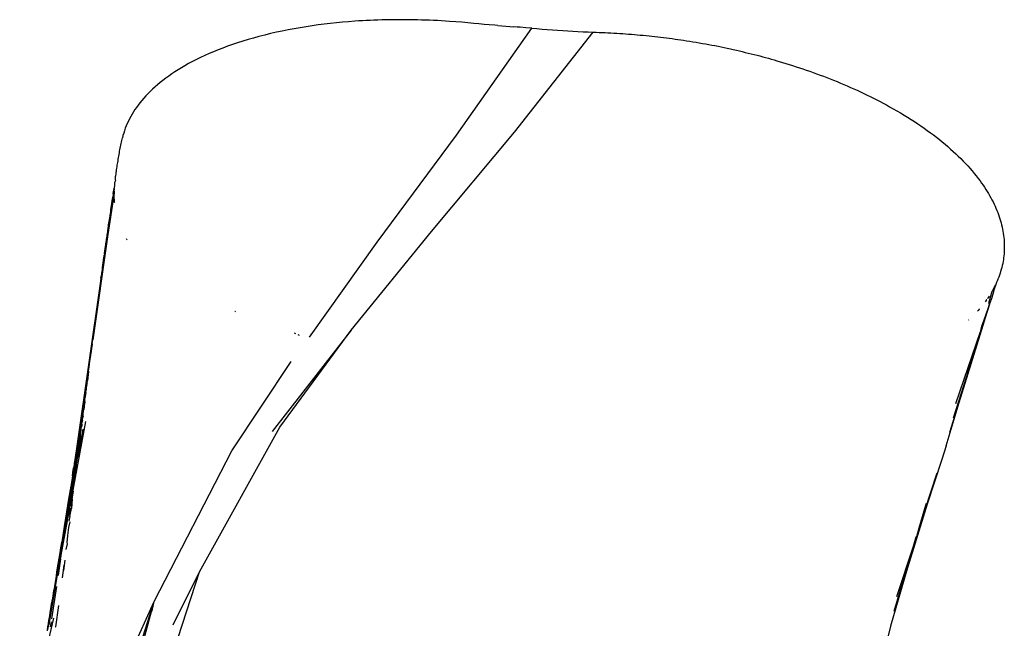
# Model space of a CAD drawing. Units: millimetres. Extents: x -4534 to 4839, y -3372 to 7027.
# Drawn here: x 325 to 458, y 5087 to 5169 of the extents above; entities that cross this region are included whole.
import ezdxf

# ---------------------------------------------------------------- set-up
doc = ezdxf.new("R2010")
doc.units = ezdxf.units.MM

# ---------------------------------------------------------------- blocks, each defined once
blk = doc.blocks.new('WP-BB44-2')
for p, q in [((362.89, 5167.66), (362.09, 5167.52)), ((363.7, 5167.79), (362.89, 5167.66)), ((364.51, 5167.91), (363.7, 5167.79)), ((365.33, 5168.02), (364.51, 5167.91)), ((366.14, 5168.13), (365.33, 5168.02)), ((366.96, 5168.22), (366.14, 5168.13)), ((367.78, 5168.31), (366.96, 5168.22)), ((368.61, 5168.39), (367.78, 5168.31)), ((369.43, 5168.46), (368.61, 5168.39)), ((370.26, 5168.52), (369.43, 5168.46)), ((370.77, 5168.56), (370.26, 5168.52)), ((371.28, 5168.59), (370.77, 5168.56)), ((371.79, 5168.62), (371.28, 5168.59)), ((372.31, 5168.64), (371.79, 5168.62)), ((372.83, 5168.66), (372.31, 5168.64)), ((373.35, 5168.68), (372.83, 5168.66)), ((373.88, 5168.7), (373.35, 5168.68)), ((374.4, 5168.71), (373.88, 5168.7)), ((374.93, 5168.72), (374.4, 5168.71)), ((375.46, 5168.73), (374.93, 5168.72)), ((376, 5168.73), (375.46, 5168.73)), ((376.53, 5168.73), (376, 5168.73)), ((377.07, 5168.73), (376.53, 5168.73)), ((377.61, 5168.73), (377.07, 5168.73)), ((378.14, 5168.72), (377.61, 5168.73)), ((378.68, 5168.71), (378.14, 5168.72)), ((379.22, 5168.69), (378.68, 5168.71)), ((379.77, 5168.68), (379.22, 5168.69)), ((380.31, 5168.66), (379.77, 5168.68)), ((380.85, 5168.63), (380.31, 5168.66)), ((381.39, 5168.61), (380.85, 5168.63)), ((381.93, 5168.58), (381.39, 5168.61)), ((382.47, 5168.55), (381.93, 5168.58)), ((383.01, 5168.51), (382.47, 5168.55)), ((383.83, 5168.45), (383.01, 5168.51)), ((384.65, 5168.39), (383.83, 5168.45)), ((385.46, 5168.31), (384.65, 5168.39)), ((386.28, 5168.24), (385.46, 5168.31)), ((386.96, 5168.16), (386.28, 5168.24)), ((387.64, 5168.1), (386.96, 5168.16)), ((388.32, 5168.04), (387.64, 5168.1)), ((389.08, 5167.98), (388.32, 5168.04)), ((389.48, 5167.95), (389.08, 5167.98)), ((389.48, 5167.95), (391.66, 5167.79)), ((392.08, 5167.75), (391.66, 5167.79)), ((392.48, 5167.72), (392.08, 5167.75)), ((393.27, 5167.65), (392.48, 5167.72)), ((394.06, 5167.58), (393.27, 5167.65)), ((357.37, 5166.47), (356.63, 5166.27)), ((358.15, 5166.67), (357.37, 5166.47)), ((358.92, 5166.86), (358.15, 5166.67)), ((359.71, 5167.04), (358.92, 5166.86)), ((360.5, 5167.21), (359.71, 5167.04)), ((361.29, 5167.37), (360.5, 5167.21)), ((362.09, 5167.52), (361.29, 5167.37)), ((383.93, 5153.19), (394.06, 5167.58)), ((391.74, 5153.59), (402.33, 5167.05)), ((394.06, 5167.58), (394.76, 5167.53)), ((394.76, 5167.53), (395.45, 5167.47)), ((395.45, 5167.47), (396.14, 5167.42)), ((396.14, 5167.42), (396.83, 5167.37)), ((396.83, 5167.37), (397.52, 5167.33)), ((397.52, 5167.33), (398.22, 5167.28)), ((398.22, 5167.28), (398.9, 5167.24)), ((398.9, 5167.24), (399.59, 5167.2)), ((399.59, 5167.2), (400.27, 5167.16)), ((400.27, 5167.16), (400.96, 5167.12)), ((400.96, 5167.12), (401.64, 5167.08)), ((401.64, 5167.08), (402.33, 5167.05)), ((402.33, 5167.05), (402.72, 5167.04)), ((402.72, 5167.04), (403.12, 5167.02)), ((403.12, 5167.02), (403.52, 5167.01)), ((403.52, 5167.01), (403.92, 5166.99)), ((403.92, 5166.99), (404.31, 5166.97)), ((404.31, 5166.97), (404.71, 5166.95)), ((404.71, 5166.95), (405.11, 5166.93)), ((405.11, 5166.93), (405.5, 5166.91)), ((405.5, 5166.91), (405.9, 5166.89)), ((405.9, 5166.89), (406.29, 5166.86)), ((406.29, 5166.86), (406.69, 5166.83)), ((406.69, 5166.83), (407.08, 5166.8)), ((407.08, 5166.8), (407.48, 5166.77)), ((407.48, 5166.77), (407.87, 5166.74)), ((407.87, 5166.74), (408.26, 5166.71)), ((408.26, 5166.71), (408.66, 5166.67)), ((408.66, 5166.67), (409.05, 5166.64)), ((409.05, 5166.64), (409.44, 5166.6)), ((409.44, 5166.6), (409.83, 5166.56)), ((409.83, 5166.56), (410.22, 5166.52)), ((410.22, 5166.52), (410.61, 5166.47)), ((410.61, 5166.47), (411, 5166.43)), ((411, 5166.43), (411.39, 5166.38)), ((411.39, 5166.38), (411.78, 5166.34)), ((411.78, 5166.34), (412.17, 5166.29)), ((353.15, 5165.16), (352.51, 5164.92)), ((353.82, 5165.4), (353.15, 5165.16)), ((354.5, 5165.63), (353.82, 5165.4)), ((355.19, 5165.85), (354.5, 5165.63)), ((355.9, 5166.06), (355.19, 5165.85)), ((356.63, 5166.27), (355.9, 5166.06)), ((412.17, 5166.29), (412.56, 5166.24)), ((412.56, 5166.24), (412.94, 5166.19)), ((412.94, 5166.19), (413.33, 5166.13)), ((413.33, 5166.13), (413.72, 5166.08)), ((413.72, 5166.08), (414.1, 5166.02)), ((414.1, 5166.02), (414.49, 5165.97)), ((414.49, 5165.97), (414.87, 5165.91)), ((414.87, 5165.91), (415.3, 5165.84)), ((415.3, 5165.84), (415.73, 5165.77)), ((415.73, 5165.77), (416.16, 5165.7)), ((416.16, 5165.7), (416.59, 5165.63)), ((416.59, 5165.63), (417.01, 5165.55)), ((417.01, 5165.55), (417.44, 5165.47)), ((417.44, 5165.47), (417.86, 5165.4)), ((417.86, 5165.4), (418.28, 5165.32)), ((418.28, 5165.32), (418.7, 5165.24)), ((418.7, 5165.24), (419.12, 5165.15)), ((419.12, 5165.15), (419.53, 5165.07)), ((419.53, 5165.07), (419.94, 5164.98)), ((350.08, 5163.91), (349.51, 5163.64)), ((350.66, 5164.17), (350.08, 5163.91)), ((351.26, 5164.43), (350.66, 5164.17)), ((351.88, 5164.68), (351.26, 5164.43)), ((352.51, 5164.92), (351.88, 5164.68)), ((419.94, 5164.98), (420.36, 5164.9)), ((420.36, 5164.9), (420.77, 5164.81)), ((420.77, 5164.81), (421.17, 5164.72)), ((421.17, 5164.72), (421.58, 5164.63)), ((421.58, 5164.63), (421.98, 5164.53)), ((421.98, 5164.53), (422.38, 5164.44)), ((422.38, 5164.44), (422.78, 5164.34)), ((422.78, 5164.34), (423.18, 5164.25)), ((423.18, 5164.25), (423.57, 5164.15)), ((423.57, 5164.15), (423.97, 5164.05)), ((423.97, 5164.05), (424.36, 5163.95)), ((424.36, 5163.95), (424.75, 5163.85)), ((424.75, 5163.85), (425.13, 5163.75)), ((425.13, 5163.75), (425.52, 5163.64)), ((347.41, 5162.54), (346.94, 5162.27)), ((347.91, 5162.82), (347.41, 5162.54)), ((348.43, 5163.1), (347.91, 5162.82)), ((348.96, 5163.37), (348.43, 5163.1)), ((349.51, 5163.64), (348.96, 5163.37)), ((425.52, 5163.64), (425.9, 5163.54)), ((425.9, 5163.54), (426.28, 5163.43)), ((426.28, 5163.43), (426.66, 5163.32)), ((426.66, 5163.32), (427.03, 5163.21)), ((427.03, 5163.21), (427.77, 5162.99)), ((427.77, 5162.99), (428.23, 5162.85)), ((428.23, 5162.85), (428.69, 5162.71)), ((428.69, 5162.71), (429.15, 5162.56)), ((429.15, 5162.56), (429.61, 5162.41)), ((429.61, 5162.41), (430.07, 5162.26)), ((345.23, 5161.15), (344.84, 5160.86)), ((345.64, 5161.43), (345.23, 5161.15)), ((346.06, 5161.71), (345.64, 5161.43)), ((346.5, 5161.99), (346.06, 5161.71)), ((346.94, 5162.27), (346.5, 5161.99)), ((430.07, 5162.26), (430.53, 5162.11)), ((430.53, 5162.11), (430.99, 5161.95)), ((430.99, 5161.95), (431.45, 5161.79)), ((431.45, 5161.79), (431.91, 5161.63)), ((431.91, 5161.63), (432.37, 5161.46)), ((432.37, 5161.46), (432.83, 5161.29)), ((432.83, 5161.29), (433.29, 5161.12)), ((433.29, 5161.12), (433.75, 5160.94)), ((343.73, 5159.98), (343.39, 5159.68)), ((344.09, 5160.28), (343.73, 5159.98)), ((344.46, 5160.57), (344.09, 5160.28)), ((344.84, 5160.86), (344.46, 5160.57)), ((433.75, 5160.94), (434.2, 5160.76)), ((434.2, 5160.76), (434.66, 5160.58)), ((434.66, 5160.58), (435.12, 5160.4)), ((435.12, 5160.4), (435.57, 5160.21)), ((435.57, 5160.21), (436.02, 5160.02)), ((436.02, 5160.02), (436.48, 5159.83)), ((436.48, 5159.83), (436.93, 5159.63)), ((342.15, 5158.47), (341.87, 5158.16)), ((342.44, 5158.77), (342.15, 5158.47)), ((342.75, 5159.08), (342.44, 5158.77)), ((343.06, 5159.38), (342.75, 5159.08)), ((343.39, 5159.68), (343.06, 5159.38)), ((436.93, 5159.63), (437.38, 5159.43)), ((437.38, 5159.43), (437.83, 5159.23)), ((437.83, 5159.23), (438.27, 5159.02)), ((438.27, 5159.02), (438.72, 5158.81)), ((438.72, 5158.81), (439.16, 5158.6)), ((439.16, 5158.6), (439.6, 5158.38)), ((439.6, 5158.38), (440.04, 5158.16)), ((341.13, 5157.24), (340.91, 5156.94)), ((341.36, 5157.55), (341.13, 5157.24)), ((341.61, 5157.85), (341.36, 5157.55)), ((341.87, 5158.16), (341.61, 5157.85)), ((440.04, 5158.16), (440.47, 5157.94)), ((440.47, 5157.94), (440.91, 5157.72)), ((440.91, 5157.72), (441.34, 5157.49)), ((441.34, 5157.49), (441.77, 5157.26)), ((441.77, 5157.26), (442.2, 5157.02)), ((340.3, 5156.01), (340.12, 5155.7)), ((340.49, 5156.32), (340.3, 5156.01)), ((340.69, 5156.63), (340.49, 5156.32)), ((340.91, 5156.94), (340.69, 5156.63)), ((442.2, 5157.02), (442.69, 5156.75)), ((442.69, 5156.75), (443.18, 5156.47)), ((443.18, 5156.47), (443.66, 5156.18)), ((443.66, 5156.18), (444.14, 5155.9)), ((444.14, 5155.9), (444.61, 5155.61)), ((339.52, 5154.44), (339.39, 5154.12)), ((339.65, 5154.75), (339.52, 5154.44)), ((339.8, 5155.07), (339.65, 5154.75)), ((339.96, 5155.38), (339.8, 5155.07)), ((340.12, 5155.7), (339.96, 5155.38)), ((444.61, 5155.61), (445.07, 5155.32)), ((445.07, 5155.32), (445.52, 5155.02)), ((445.52, 5155.02), (445.97, 5154.73)), ((445.97, 5154.73), (446.41, 5154.43)), ((446.41, 5154.43), (446.84, 5154.13)), ((339.08, 5153.17), (339, 5152.85)), ((339.17, 5153.48), (339.08, 5153.17)), ((339.28, 5153.8), (339.17, 5153.48)), ((339.39, 5154.12), (339.28, 5153.8)), ((373.27, 5138.81), (383.93, 5153.19)), ((380.59, 5140.22), (391.74, 5153.59)), ((446.84, 5154.13), (447.26, 5153.83)), ((447.26, 5153.83), (447.68, 5153.52)), ((447.68, 5153.52), (448.09, 5153.22)), ((448.09, 5153.22), (448.49, 5152.91)), ((338.75, 5151.66), (338.8, 5151.86)), ((338.8, 5151.86), (338.84, 5152.07)), ((338.84, 5152.07), (338.88, 5152.27)), ((338.88, 5152.27), (338.92, 5152.46)), ((338.92, 5152.46), (338.96, 5152.66)), ((338.96, 5152.66), (339, 5152.85)), ((448.49, 5152.91), (448.89, 5152.6)), ((448.89, 5152.6), (449.28, 5152.28)), ((449.28, 5152.28), (449.66, 5151.97)), ((449.66, 5151.97), (450.03, 5151.65)), ((338.52, 5150.39), (338.56, 5150.6)), ((338.56, 5150.6), (338.59, 5150.82)), ((338.59, 5150.82), (338.63, 5151.03)), ((338.63, 5151.03), (338.67, 5151.24)), ((338.67, 5151.24), (338.71, 5151.45)), ((338.71, 5151.45), (338.75, 5151.66)), ((450.03, 5151.65), (450.39, 5151.33)), ((450.39, 5151.33), (450.75, 5151.01)), ((450.75, 5151.01), (451.09, 5150.69)), ((451.09, 5150.69), (451.43, 5150.36)), ((338.28, 5148.94), (338.31, 5149.14)), ((338.31, 5149.14), (338.34, 5149.34)), ((338.34, 5149.34), (338.37, 5149.53)), ((338.37, 5149.53), (338.41, 5149.75)), ((338.41, 5149.75), (338.44, 5149.96)), ((338.44, 5149.96), (338.48, 5150.18)), ((338.48, 5150.18), (338.52, 5150.39)), ((451.43, 5150.36), (451.76, 5150.04)), ((451.76, 5150.04), (452.09, 5149.71)), ((452.09, 5149.71), (452.4, 5149.38)), ((452.4, 5149.38), (452.71, 5149.05)), ((338.12, 5147.76), (338.14, 5147.96)), ((338.14, 5147.96), (338.17, 5148.16)), ((338.17, 5148.22), (338.19, 5148.35)), ((338.17, 5148.16), (338.17, 5148.22)), ((338.19, 5148.35), (338.22, 5148.55)), ((338.22, 5148.55), (338.25, 5148.75)), ((338.25, 5148.75), (338.28, 5148.94)), ((452.71, 5149.05), (453.01, 5148.71)), ((453.01, 5148.71), (453.3, 5148.38)), ((453.3, 5148.38), (453.58, 5148.04)), ((453.58, 5148.04), (453.85, 5147.71)), ((337.96, 5146.36), (337.98, 5146.56)), ((337.98, 5146.56), (338, 5146.76)), ((338, 5146.76), (338.02, 5146.96)), ((338.05, 5147.16), (338.02, 5146.96)), ((338.05, 5147.16), (338.07, 5147.36)), ((338.07, 5147.36), (338.09, 5147.56)), ((338.09, 5147.65), (338.12, 5147.76)), ((338.09, 5147.56), (338.09, 5147.65)), ((453.85, 5147.71), (454.11, 5147.37)), ((454.11, 5147.37), (454.37, 5147.03)), ((454.37, 5147.03), (454.57, 5146.75)), ((454.57, 5146.75), (454.77, 5146.47)), ((454.77, 5146.47), (454.96, 5146.19)), ((337.9, 5145.37), (337.03, 5139.81)), ((337.66, 5144.64), (337.78, 5145.19)), ((337.76, 5145.37), (337.79, 5145.55)), ((337.78, 5145.19), (337.76, 5145.37)), ((337.79, 5145.55), (337.9, 5146.04)), ((337.9, 5146.04), (337.95, 5146.16)), ((337.93, 5145.93), (337.9, 5146.04)), ((337.91, 5145.66), (337.9, 5145.37)), ((337.9, 5145.07), (337.9, 5145.37)), ((337.91, 5145.66), (337.93, 5145.93)), ((337.95, 5146.16), (337.96, 5146.36)), ((454.96, 5146.19), (455.14, 5145.9)), ((455.14, 5145.9), (455.32, 5145.62)), ((455.32, 5145.62), (455.49, 5145.34)), ((455.49, 5145.34), (455.65, 5145.06)), ((337.45, 5143.13), (337.56, 5143.98)), ((337.56, 5143.98), (337.66, 5144.64)), ((337.91, 5144.77), (337.9, 5145.07)), ((337.93, 5144.48), (337.91, 5144.77)), ((337.95, 5144.18), (337.93, 5144.48)), ((337.96, 5144.12), (337.95, 5144.18)), ((455.65, 5145.06), (455.81, 5144.78)), ((455.81, 5144.78), (455.96, 5144.49)), ((455.96, 5144.49), (456.1, 5144.21)), ((456.1, 5144.21), (456.24, 5143.93)), ((456.24, 5143.93), (456.37, 5143.65)), ((337.33, 5142.37), (337.35, 5142.48)), ((337.35, 5142.48), (337.39, 5142.56)), ((337.39, 5142.56), (337.43, 5143.03)), ((337.43, 5143.03), (337.45, 5143.13)), ((456.37, 5143.65), (456.5, 5143.36)), ((456.5, 5143.36), (456.61, 5143.08)), ((456.61, 5143.08), (456.73, 5142.8)), ((456.73, 5142.8), (456.83, 5142.52)), ((456.83, 5142.52), (456.93, 5142.23)), ((337.15, 5141.15), (337.24, 5141.56)), ((337.24, 5141.56), (337.28, 5141.86)), ((337.27, 5141.92), (337.3, 5141.98)), ((337.28, 5141.86), (337.27, 5141.92)), ((337.3, 5141.98), (337.31, 5142.22)), ((337.31, 5142.22), (337.35, 5142.32)), ((337.35, 5142.32), (337.33, 5142.37)), ((338.35, 5142.15), (338.34, 5142.18)), ((456.93, 5142.23), (457.02, 5141.95)), ((457.02, 5141.95), (457.11, 5141.67)), ((457.11, 5141.67), (457.19, 5141.39)), ((457.19, 5141.39), (457.26, 5141.11)), ((336.97, 5139.81), (336.98, 5139.89)), ((336.98, 5139.89), (337, 5140.04)), ((337, 5140.04), (337.01, 5140.07)), ((337.01, 5140.07), (337.02, 5140.13)), ((337.02, 5140.19), (337.04, 5140.29)), ((337.02, 5140.13), (337.02, 5140.19)), ((337.04, 5140.29), (337.05, 5140.44)), ((337.05, 5140.44), (337.07, 5140.54)), ((337.07, 5140.54), (337.09, 5140.59)), ((337.09, 5140.69), (337.1, 5140.73)), ((337.09, 5140.59), (337.09, 5140.69)), ((337.1, 5140.73), (337.12, 5140.9)), ((337.12, 5140.9), (337.14, 5140.95)), ((337.14, 5140.95), (337.15, 5141.15)), ((369.77, 5126.97), (380.59, 5140.22)), ((457.26, 5141.11), (457.32, 5140.83)), ((457.32, 5140.83), (457.38, 5140.55)), ((457.38, 5140.55), (457.44, 5140.27)), ((457.44, 5140.27), (457.48, 5139.99)), ((457.48, 5139.99), (457.52, 5139.71)), ((337.03, 5139.81), (335.01, 5125.64)), ((336.75, 5138.36), (336.78, 5138.57)), ((336.78, 5138.57), (336.79, 5138.65)), ((336.79, 5138.65), (336.8, 5138.68)), ((336.8, 5138.73), (336.81, 5138.77)), ((336.8, 5138.68), (336.8, 5138.73)), ((336.81, 5138.77), (336.82, 5138.8)), ((336.82, 5138.8), (336.83, 5138.87)), ((336.83, 5138.87), (336.85, 5139)), ((336.85, 5139), (336.86, 5139.07)), ((336.86, 5139.1), (336.88, 5139.24)), ((336.86, 5139.07), (336.86, 5139.1)), ((336.88, 5139.24), (336.89, 5139.27)), ((336.89, 5139.27), (336.9, 5139.32)), ((336.9, 5139.32), (336.92, 5139.44)), ((336.91, 5139.47), (336.93, 5139.56)), ((336.92, 5139.44), (336.91, 5139.47)), ((336.93, 5139.6), (336.94, 5139.64)), ((336.93, 5139.56), (336.93, 5139.6)), ((336.94, 5139.64), (336.95, 5139.75)), ((336.95, 5139.75), (336.97, 5139.81)), ((337.03, 5139.81), (336.97, 5139.81)), ((339.61, 5139.17), (339.57, 5139.25)), ((339.65, 5139.1), (339.61, 5139.17)), ((364.15, 5126.03), (373.27, 5138.81)), ((457.52, 5139.71), (457.55, 5139.43)), ((457.55, 5139.43), (457.58, 5139.15)), ((457.58, 5139.15), (457.6, 5138.87)), ((457.6, 5138.87), (457.61, 5138.59)), ((457.61, 5138.59), (457.62, 5138.31)), ((336.58, 5137.25), (336.55, 5137.04)), ((336.58, 5137.25), (336.59, 5137.28)), ((336.59, 5137.33), (336.6, 5137.39)), ((336.59, 5137.28), (336.59, 5137.33)), ((336.6, 5137.39), (336.62, 5137.48)), ((336.62, 5137.51), (336.63, 5137.55)), ((336.62, 5137.48), (336.62, 5137.51)), ((336.63, 5137.55), (336.64, 5137.63)), ((336.64, 5137.63), (336.65, 5137.68)), ((336.65, 5137.71), (336.66, 5137.75)), ((336.65, 5137.68), (336.65, 5137.71)), ((336.66, 5137.75), (336.67, 5137.79)), ((336.67, 5137.84), (336.68, 5137.9)), ((336.67, 5137.79), (336.67, 5137.84)), ((336.68, 5137.9), (336.69, 5137.95)), ((336.69, 5137.95), (336.7, 5138.02)), ((336.7, 5138.02), (336.71, 5138.09)), ((336.71, 5138.09), (336.72, 5138.12)), ((336.72, 5138.17), (336.73, 5138.23)), ((336.72, 5138.12), (336.72, 5138.17)), ((336.73, 5138.23), (336.74, 5138.3)), ((336.74, 5138.3), (336.75, 5138.36)), ((457.58, 5137.24), (457.56, 5136.98)), ((457.6, 5137.51), (457.58, 5137.24)), ((457.61, 5137.77), (457.6, 5137.51)), ((457.62, 5138.04), (457.61, 5137.77)), ((457.62, 5138.31), (457.62, 5138.04)), ((336.38, 5135.86), (336.39, 5135.92)), ((336.38, 5135.77), (336.38, 5135.86)), ((336.39, 5135.96), (336.4, 5136.01)), ((336.39, 5135.92), (336.39, 5135.96)), ((336.4, 5136.01), (336.41, 5136.04)), ((336.41, 5136.04), (336.42, 5136.16)), ((336.42, 5136.16), (336.44, 5136.2)), ((336.44, 5136.25), (336.45, 5136.29)), ((336.44, 5136.2), (336.44, 5136.25)), ((336.45, 5136.37), (336.46, 5136.42)), ((336.45, 5136.29), (336.45, 5136.37)), ((336.46, 5136.42), (336.47, 5136.47)), ((336.47, 5136.47), (336.49, 5136.62)), ((336.49, 5136.62), (336.5, 5136.69)), ((336.5, 5136.72), (336.51, 5136.79)), ((336.5, 5136.69), (336.5, 5136.72)), ((336.51, 5136.79), (336.53, 5136.84)), ((336.53, 5136.92), (336.55, 5136.97)), ((336.53, 5136.86), (336.53, 5136.92)), ((336.53, 5136.84), (336.53, 5136.86)), ((336.55, 5136.97), (336.55, 5137.04)), ((457.4, 5135.92), (457.34, 5135.66)), ((457.45, 5136.18), (457.4, 5135.92)), ((457.49, 5136.45), (457.45, 5136.18)), ((457.53, 5136.71), (457.49, 5136.45)), ((457.56, 5136.98), (457.53, 5136.71)), ((336.21, 5134.64), (336.14, 5134.19)), ((336.22, 5134.7), (336.21, 5134.67)), ((336.21, 5134.67), (336.21, 5134.64)), ((336.23, 5134.74), (336.22, 5134.7)), ((336.24, 5134.83), (336.23, 5134.78)), ((336.23, 5134.78), (336.23, 5134.74)), ((336.25, 5134.89), (336.24, 5134.83)), ((336.26, 5134.96), (336.25, 5134.89)), ((336.27, 5135.01), (336.26, 5134.96)), ((336.28, 5135.12), (336.27, 5135.08)), ((336.27, 5135.08), (336.27, 5135.05)), ((336.27, 5135.05), (336.27, 5135.01)), ((336.29, 5135.16), (336.28, 5135.12)), ((336.3, 5135.29), (336.29, 5135.2)), ((336.29, 5135.2), (336.29, 5135.16)), ((336.31, 5135.41), (336.3, 5135.36)), ((336.3, 5135.36), (336.3, 5135.29)), ((336.31, 5135.41), (336.33, 5135.47)), ((336.33, 5135.47), (336.35, 5135.6)), ((336.35, 5135.66), (336.36, 5135.72)), ((336.35, 5135.6), (336.35, 5135.66)), ((336.36, 5135.72), (336.38, 5135.77)), ((457.05, 5134.61), (456.96, 5134.35)), ((457.13, 5134.87), (457.05, 5134.61)), ((457.21, 5135.13), (457.13, 5134.87)), ((457.28, 5135.4), (457.21, 5135.13)), ((457.34, 5135.66), (457.28, 5135.4)), ((336.04, 5133.53), (332.86, 5111.33)), ((336.1, 5133.94), (336.04, 5133.53)), ((336.1, 5133.94), (336.13, 5134.17)), ((336.13, 5134.17), (336.14, 5134.19)), ((456.16, 5132.11), (456.65, 5133.54)), ((456.66, 5133.57), (456.65, 5133.54)), ((456.77, 5133.83), (456.66, 5133.57)), ((456.87, 5134.09), (456.77, 5133.83)), ((456.96, 5134.35), (456.87, 5134.09)), ((455.52, 5130.59), (455.99, 5132.22)), ((456.16, 5132.11), (455.94, 5131.36)), ((456.03, 5132.29), (455.99, 5132.22)), ((456.17, 5132.55), (456.03, 5132.29)), ((456.3, 5132.8), (456.17, 5132.55)), ((456.41, 5133.03), (456.3, 5132.8)), ((455.22, 5131.03), (455.04, 5130.78)), ((455.25, 5131.06), (455.22, 5131.03)), ((455.4, 5131.28), (455.35, 5131.22)), ((455.57, 5131.53), (455.4, 5131.28)), ((455.52, 5130.59), (455.49, 5130.52)), ((455.93, 5131.33), (455.64, 5130.49)), ((455.94, 5131.36), (455.93, 5131.33)), ((354.18, 5129.45), (354.14, 5129.46)), ((354.23, 5129.43), (354.18, 5129.45)), ((455.63, 5130.45), (453.55, 5123.94)), ((454.09, 5129.61), (454.01, 5129.52)), ((454.25, 5129.8), (454.09, 5129.61)), ((454.29, 5129.84), (454.25, 5129.8)), ((455.63, 5130.45), (454.65, 5127.66)), ((454.78, 5127.62), (455.63, 5130.45)), ((455.64, 5130.49), (455.63, 5130.45)), ((452.86, 5128.35), (452.8, 5128.29)), ((369.77, 5126.97), (359.14, 5113.33)), ((360.18, 5113.9), (369.77, 5126.97)), ((454.36, 5126.74), (451.04, 5117.04)), ((451.55, 5117.22), (454.78, 5127.62)), ((453.55, 5123.94), (454.78, 5127.62)), ((454.36, 5126.74), (453.55, 5123.94)), ((454.48, 5127.09), (454.36, 5126.74)), ((454.54, 5127.33), (454.48, 5127.09)), ((454.54, 5127.33), (454.65, 5127.66)), ((334.94, 5125.14), (335.01, 5125.64)), ((362.34, 5126.46), (362.16, 5126.54)), ((362.83, 5126.25), (362.65, 5126.33)), ((334.78, 5124.03), (334.76, 5123.86)), ((334.81, 5124.17), (334.78, 5124.13)), ((334.78, 5124.13), (334.78, 5124.03)), ((334.83, 5124.34), (334.81, 5124.31)), ((334.81, 5124.31), (334.82, 5124.25)), ((334.82, 5124.25), (334.81, 5124.17)), ((334.84, 5124.41), (334.83, 5124.34)), ((334.86, 5124.56), (334.84, 5124.51)), ((334.84, 5124.51), (334.84, 5124.48)), ((334.84, 5124.48), (334.84, 5124.41)), ((334.88, 5124.69), (334.86, 5124.61)), ((334.86, 5124.61), (334.86, 5124.56)), ((334.89, 5124.73), (334.88, 5124.69)), ((334.9, 5124.8), (334.89, 5124.73)), ((334.92, 5124.94), (334.9, 5124.89)), ((334.9, 5124.89), (334.9, 5124.87)), ((334.9, 5124.87), (334.9, 5124.8)), ((334.94, 5125.09), (334.92, 5125.05)), ((334.92, 5125.05), (334.92, 5124.94)), ((334.94, 5125.14), (334.94, 5125.09)), ((453.55, 5123.94), (450.72, 5115.14)), ((334.57, 5122.73), (334.54, 5122.41)), ((334.66, 5123.32), (334.57, 5122.73)), ((334.71, 5123.51), (334.66, 5123.32)), ((334.76, 5123.86), (334.71, 5123.62)), ((334.71, 5123.62), (334.71, 5123.51)), ((353.73, 5110.73), (361.69, 5122.75)), ((334.41, 5121.64), (334.24, 5120.37)), ((334.46, 5121.95), (334.41, 5121.64)), ((334.45, 5121.42), (334.43, 5121.25)), ((334.45, 5121.42), (334.54, 5122)), ((334.49, 5122.03), (334.46, 5121.95)), ((334.54, 5122.41), (334.49, 5122.03)), ((334.19, 5120.07), (334.02, 5119.01)), ((334.24, 5120.37), (334.19, 5120.07)), ((334.28, 5120.12), (334.25, 5120.09)), ((334.25, 5120.09), (334.28, 5120.07)), ((334.26, 5119.93), (334.28, 5120.07)), ((334.31, 5120.2), (334.28, 5120.12)), ((334.28, 5120.12), (334.28, 5120.07)), ((334.35, 5120.47), (334.31, 5120.2)), ((334.36, 5120.55), (334.34, 5120.51)), ((334.34, 5120.51), (334.35, 5120.47)), ((334.38, 5120.82), (334.35, 5120.72)), ((334.35, 5120.72), (334.36, 5120.55)), ((334.39, 5121.01), (334.38, 5120.93)), ((334.38, 5120.93), (334.38, 5120.82)), ((334.41, 5121.17), (334.39, 5121.01)), ((334.42, 5121.21), (334.41, 5121.17)), ((334.43, 5121.25), (334.42, 5121.21)), ((333.77, 5116.97), (333.97, 5118.7)), ((333.97, 5118.7), (334.02, 5119.01)), ((334.03, 5118.67), (334.02, 5118.3)), ((334.08, 5118.74), (334.03, 5118.67)), ((334.11, 5118.94), (334.06, 5118.85)), ((334.06, 5118.85), (334.08, 5118.74)), ((334.14, 5119.27), (334.11, 5118.94)), ((334.19, 5119.42), (334.14, 5119.27)), ((334.24, 5119.77), (334.19, 5119.7)), ((334.19, 5119.7), (334.22, 5119.67)), ((334.22, 5119.67), (334.19, 5119.42)), ((334.22, 5119.91), (334.21, 5119.85)), ((334.21, 5119.85), (334.24, 5119.77)), ((334.26, 5119.93), (334.22, 5119.91)), ((333.92, 5117.66), (333.77, 5116.97)), ((333.95, 5117.84), (333.92, 5117.66)), ((333.92, 5117.66), (333.95, 5117.6)), ((333.95, 5117.6), (333.92, 5117.42)), ((333.92, 5117.42), (333.95, 5117.38)), ((333.95, 5117.38), (333.93, 5117.26)), ((334.02, 5118.3), (333.95, 5117.84)), ((334.01, 5117.94), (333.95, 5117.84)), ((334.01, 5117.94), (334.11, 5118.57)), ((333.65, 5116.41), (333.32, 5114.06)), ((333.65, 5116.41), (333.48, 5114.61)), ((333.69, 5116.69), (333.65, 5116.41)), ((333.65, 5116.41), (333.69, 5116.18)), ((333.69, 5116.18), (333.67, 5116.02)), ((333.67, 5116.02), (333.69, 5115.96)), ((333.74, 5116.81), (333.69, 5116.69)), ((333.79, 5116.48), (333.69, 5116.18)), ((333.69, 5115.48), (333.82, 5116.27)), ((333.77, 5116.97), (333.74, 5116.81)), ((333.85, 5116.63), (333.79, 5116.48)), ((333.79, 5116.48), (333.82, 5116.35)), ((333.83, 5116.83), (333.82, 5116.79)), ((333.82, 5116.79), (333.86, 5116.67)), ((333.85, 5116.63), (333.82, 5116.35)), ((333.82, 5116.35), (333.82, 5116.27)), ((333.84, 5116.92), (333.83, 5116.83)), ((333.83, 5116.83), (333.87, 5116.79)), ((333.91, 5117.04), (333.84, 5116.92)), ((333.86, 5116.67), (333.85, 5116.63)), ((333.87, 5116.79), (333.86, 5116.67)), ((333.91, 5117.04), (333.87, 5116.79)), ((333.93, 5117.26), (333.91, 5117.04)), ((449.81, 5111.38), (451.55, 5117.22)), ((450.31, 5113.25), (451.55, 5117.22)), ((334.03, 5114.66), (330.16, 5093.76)), ((333.62, 5114.87), (333.57, 5114.72)), ((333.57, 5114.72), (333.58, 5114.62)), ((333.62, 5114.87), (333.68, 5115.24)), ((333.7, 5115.33), (333.66, 5115.31)), ((333.66, 5115.31), (333.68, 5115.24)), ((333.69, 5115.96), (333.67, 5115.84)), ((333.67, 5115.84), (333.69, 5115.48)), ((333.69, 5115.48), (333.7, 5115.33)), ((333.3, 5113.92), (332.86, 5111.33)), ((333.69, 5113.65), (333.02, 5109.93)), ((333.18, 5112.7), (333.29, 5113.53)), ((333.31, 5113.66), (333.29, 5113.53)), ((333.32, 5114.06), (333.3, 5113.92)), ((333.3, 5113.92), (333.31, 5113.66)), ((333.46, 5114.5), (333.31, 5113.66)), ((333.4, 5113.41), (333.36, 5113.24)), ((333.41, 5113.66), (333.4, 5113.41)), ((333.43, 5113.78), (333.41, 5113.66)), ((333.45, 5113.84), (333.43, 5113.78)), ((333.48, 5113.99), (333.45, 5113.84)), ((333.48, 5114.61), (333.46, 5114.5)), ((333.46, 5114.5), (333.48, 5113.99)), ((333.53, 5114.11), (333.48, 5113.99)), ((333.56, 5114.49), (333.52, 5114.4)), ((333.52, 5114.4), (333.56, 5114.3)), ((333.56, 5114.3), (333.53, 5114.11)), ((333.58, 5114.62), (333.55, 5114.56)), ((333.55, 5114.56), (333.56, 5114.49)), ((349.38, 5094.43), (360.18, 5113.9)), ((333.18, 5112.7), (332.83, 5110.55)), ((333.17, 5111.46), (333.27, 5112.07)), ((333.19, 5112.22), (333.18, 5112.15)), ((333.18, 5112.15), (333.18, 5111.94)), ((333.2, 5112.35), (333.19, 5112.22)), ((333.22, 5112.44), (333.2, 5112.35)), ((333.33, 5112.9), (333.22, 5112.44)), ((333.24, 5112.15), (333.23, 5112.12)), ((333.23, 5112.12), (333.27, 5112.07)), ((333.29, 5112.17), (333.24, 5112.15)), ((333.37, 5112.62), (333.27, 5112.26)), ((333.31, 5112.29), (333.27, 5112.26)), ((333.27, 5112.26), (333.3, 5112.21)), ((333.27, 5112.07), (333.29, 5112.17)), ((333.3, 5112.21), (333.29, 5112.17)), ((333.31, 5112.26), (333.3, 5112.21)), ((333.34, 5113.16), (333.33, 5112.9)), ((333.33, 5112.9), (333.37, 5112.62)), ((333.36, 5113.24), (333.34, 5113.16)), ((332.86, 5111.33), (332.62, 5109.5)), ((332.75, 5109.64), (333.09, 5111.59)), ((332.81, 5109.43), (333.07, 5110.9)), ((333.07, 5110.9), (333.02, 5109.93)), ((333.07, 5110.9), (333.12, 5111.17)), ((333.18, 5111.94), (333.09, 5111.59)), ((333.19, 5111.4), (333.12, 5111.17)), ((333.17, 5111.46), (333.19, 5111.4)), ((343.29, 5090.43), (353.73, 5110.73)), ((449.81, 5111.38), (449.22, 5109.54)), ((332.44, 5107.82), (332.76, 5110.09)), ((332.75, 5109.64), (332.44, 5107.82)), ((332.62, 5109.5), (332.52, 5109.05)), ((332.76, 5110.09), (332.62, 5109.5)), ((332.81, 5109.43), (332.63, 5108.36)), ((332.76, 5110.09), (332.75, 5109.64)), ((332.75, 5108.46), (333.02, 5109.93)), ((332.81, 5109.43), (332.75, 5108.46)), ((332.76, 5110.09), (332.77, 5110.13)), ((332.77, 5110.13), (332.83, 5110.55)), ((449.22, 5109.54), (447.24, 5103.53)), ((332.75, 5108.46), (332.29, 5105.9)), ((332.63, 5108.36), (332.29, 5105.9)), ((332.34, 5107.8), (332.42, 5108.4)), ((332.63, 5108.36), (332.38, 5106.96)), ((332.42, 5108.4), (332.43, 5108.44)), ((332.48, 5108.63), (332.43, 5108.44)), ((332.49, 5108.74), (332.48, 5108.63)), ((332.52, 5109.05), (332.49, 5108.74)), ((332.2, 5106.73), (331.75, 5104.21)), ((331.89, 5104.17), (332.38, 5106.96)), ((332.44, 5107.82), (331.95, 5104.95)), ((332.2, 5106.73), (331.95, 5104.95)), ((332.38, 5106.96), (332.05, 5104.59)), ((332.25, 5107.06), (332.2, 5106.73)), ((332.28, 5107.38), (332.25, 5107.06)), ((332.28, 5107.38), (332.33, 5107.75)), ((332.33, 5107.75), (332.34, 5107.8)), ((448.54, 5107.74), (446.14, 5100.33)), ((448.54, 5107.74), (447.24, 5103.53)), ((332.29, 5105.9), (332.05, 5104.59)), ((331.95, 5104.95), (331.49, 5102.52)), ((331.75, 5104.21), (331.49, 5102.52)), ((331.57, 5102.34), (331.89, 5104.17)), ((332.05, 5104.59), (331.58, 5101.97)), ((331.58, 5101.97), (331.89, 5104.17)), ((332.23, 5104.25), (332.14, 5102.96)), ((332.23, 5104.25), (332.43, 5105.29)), ((331.99, 5102.99), (331.87, 5102.08)), ((331.92, 5101.87), (332.14, 5102.96)), ((332.12, 5103.65), (332.14, 5102.96)), ((447.24, 5103.53), (444.46, 5094.54)), ((447.24, 5103.53), (446.14, 5100.33)), ((447.02, 5103.38), (446.14, 5100.33)), ((447.11, 5103.65), (447.02, 5103.38)), ((331.48, 5101.68), (330.84, 5098.45)), ((331.49, 5102.52), (331.16, 5100.56)), ((331.58, 5101.97), (331.29, 5100.34)), ((331.48, 5101.68), (331.29, 5100.34)), ((331.57, 5102.34), (331.48, 5101.68)), ((331.92, 5101.87), (331.81, 5101.27)), ((331.16, 5100.56), (330.84, 5098.45)), ((330.89, 5098.11), (331.29, 5100.34)), ((331.76, 5100.4), (331.63, 5099.34)), ((331.92, 5101.18), (331.76, 5100.4)), ((446.14, 5100.33), (445.8, 5099.14)), ((331.63, 5099.34), (331.53, 5098.38)), ((445.74, 5099.09), (445.38, 5097.86)), ((445.8, 5099.14), (445.74, 5099.09)), ((330.89, 5098.11), (330.1, 5093.91)), ((330.83, 5098.41), (330.65, 5097.38)), ((330.84, 5098.45), (330.83, 5098.41)), ((331.55, 5098.23), (331.38, 5097.44)), ((331.53, 5098.38), (331.55, 5098.23)), ((445.38, 5097.86), (442.78, 5089.1)), ((445.38, 5097.86), (443.14, 5091.07)), ((445.38, 5097.86), (444.46, 5094.54)), ((330.62, 5097.29), (330.15, 5094.46)), ((330.69, 5096.18), (330.38, 5094)), ((330.65, 5097.38), (330.62, 5097.29)), ((330.69, 5096.18), (330.77, 5096.58)), ((331.12, 5095.34), (330.9, 5093.62)), ((331.27, 5096), (331.09, 5094.61)), ((330.16, 5093.76), (329.09, 5087.29)), ((330.1, 5093.91), (330, 5093.29)), ((330.15, 5094.46), (330.1, 5093.91)), ((330.38, 5094), (330.37, 5093.97)), ((331.05, 5094.29), (331.09, 5094.61)), ((343.16, 5075.52), (349.38, 5094.43)), ((345.85, 5087.31), (349.38, 5094.43)), ((444.46, 5094.54), (442.31, 5087.14)), ((444.46, 5094.54), (442.78, 5089.1)), ((330.14, 5092.45), (329.47, 5088.13)), ((329.88, 5092.52), (329.81, 5092.12)), ((330, 5093.29), (329.88, 5092.52)), ((329.58, 5090.89), (329.44, 5090.08)), ((329.75, 5091.9), (329.58, 5090.89)), ((329.71, 5091.9), (329.58, 5090.89)), ((329.81, 5092.12), (329.71, 5091.9)), ((329.81, 5092.12), (329.75, 5091.9)), ((329.38, 5089.77), (329.29, 5089.22)), ((329.44, 5090.08), (329.38, 5089.77)), ((329.46, 5089.99), (329.46, 5089.95)), ((329.51, 5090.26), (329.51, 5090.23)), ((330.41, 5089.89), (329.98, 5087.04)), ((337.17, 5071.28), (343.29, 5090.43)), ((340.15, 5083.54), (343.29, 5090.43)), ((342.99, 5089.21), (343.29, 5090.43)), ((329.72, 5088.23), (325.18, 5068.9)), ((329.23, 5088.53), (329.07, 5087.88)), ((329.2, 5088.53), (329.07, 5087.88)), ((329.29, 5089.22), (329.2, 5088.57)), ((329.27, 5088.72), (329.2, 5088.57)), ((329.2, 5088.57), (329.2, 5088.53)), ((341.21, 5082.79), (342.92, 5089.09)), ((342.92, 5089.09), (342.99, 5089.21)), ((328.91, 5087), (328.88, 5086.7)), ((328.91, 5086.5), (329.09, 5087.29)), ((328.92, 5087.06), (328.91, 5087)), ((328.97, 5087.17), (328.92, 5087.06)), ((329.07, 5087.84), (328.97, 5087.17)), ((329.07, 5087.88), (329.07, 5087.84)), ((329.4, 5087.72), (329.29, 5087.02)), ((329.98, 5087.04), (329.96, 5086.98)), ((442.31, 5087.14), (439.95, 5077.63))]:
    blk.add_line(p, q)

msp = doc.modelspace()

# ---------------------------------------------------------------- block references
msp.add_blockref('WP-BB44-2', (0, 0))

doc.saveas('drawing.dxf')
